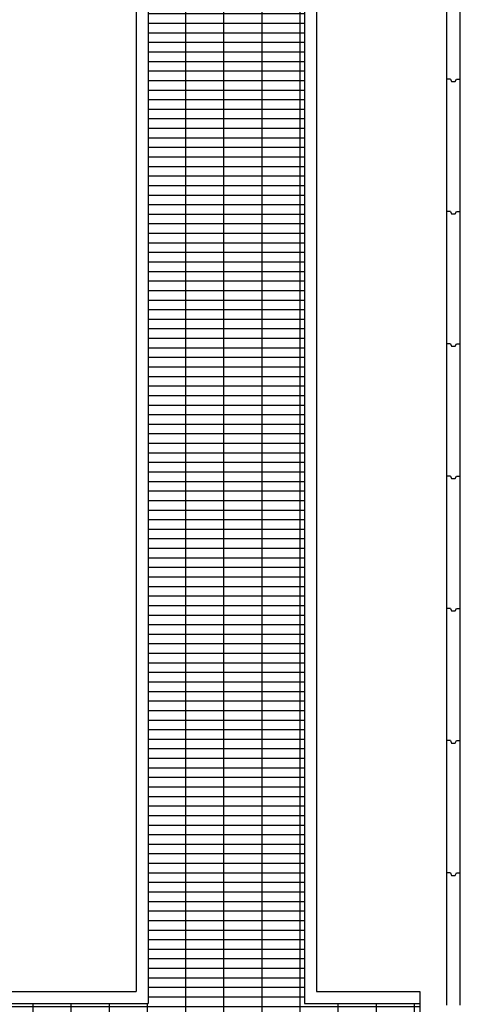
# Model space of a CAD drawing. Units: millimetres. Extents: x 413 to 7930, y 451 to 10998.
# Drawn here: x 4910 to 5277, y 5604 to 6423 of the extents above; entities that cross this region are included whole.
import ezdxf

# ---------------------------------------------------------------- set-up
doc = ezdxf.new("R2010")
doc.units = ezdxf.units.MM
for name, color, linetype in [('GrandTheatre_Acoustic Wall', 6, 'Continuous'), ('GrandTheatre_Acoustic Wall Track', 2, 'Continuous'), ('GrandTheatre_Gallery Rear Stage 6F', 252, 'Continuous')]:
    doc.layers.add(name, color=color, linetype=linetype)
doc.layers.get('GrandTheatre_Acoustic Wall Track').off()

# ---------------------------------------------------------------- blocks, each defined once
blk = doc.blocks.new('GT大劇院_上舞台空間6F工作廊道')
at = {"layer": 'GrandTheatre_Gallery Rear Stage 6F'}
h = blk.add_hatch(dxfattribs=at)
h.set_pattern_fill('GRATE', color=256, scale=10)
h.set_pattern_definition([(0, (-0.0001, 2752.443), (0, 7.9375), []), (90, (-0.0001, 2752.443), (-31.75, 2e-15), [])])
h.paths.add_polyline_path([(-1152.12, 2311.5), (-1225, 2311.5), (-1225, 2181.5), (1225, 2181.5), (1225, 2311.5), (1129, 2311.5), (1129, 3417.5), (1215, 3417.5), (1215, 3517.5), (1130, 3517.5), (1130, 3477.5), (-1130, 3477.5), (-1130, 3517.5), (-1215, 3517.5), (-1215, 3417.5), (-1153.01, 3417.5)])
h.paths.add_polyline_path([(-1023, 3417.5), (999, 3417.5), (999, 2311.5), (-1023, 2311.5)], flags=16)
h.paths.add_polyline_path([(-1013, 3407.5), (989, 3407.5), (989, 2321.5), (-1013, 2321.5)], flags=0)
for p, q in [((999, 3417.5), (999, 2311.5)), ((1129, 3417.5), (1129, 2311.5)), ((989, 3407.5), (989, 2321.5)), ((1139, 3407.5), (1139, 2321.5)), ((-1013, 2321.5), (989, 2321.5)), ((1139, 2321.5), (1225, 2321.5)), ((1225, 2321.5), (1225, 2171.5)), ((-1023, 2311.5), (999, 2311.5)), ((1129, 2311.5), (1225, 2311.5))]:
    blk.add_line(p, q, dxfattribs=at)
blk = doc.blocks.new('GT大劇院_隔音牆(平面)_ST')
at = {"layer": 'GrandTheatre_Acoustic Wall'}
for p, q in [((1247.25, 3190), (1247.25, 3080)), ((1247.25, 3190), (1247.25, 3080)), ((1258.75, 3080), (1258.75, 3190)), ((1258.75, 3080), (1258.75, 3190)), ((1247.25, 3080), (1247.25, 2970)), ((1250.5, 3080), (1247.25, 3080)), ((1247.25, 3080), (1247.25, 2970)), ((1250.5, 3080), (1247.25, 3080)), ((1250.5, 3080), (1251.5, 3078)), ((1250.5, 3080), (1251.5, 3078)), ((1254.5, 3078), (1255.5, 3080)), ((1254.5, 3078), (1255.5, 3080)), ((1255.5, 3080), (1258.75, 3080)), ((1255.5, 3080), (1258.75, 3080)), ((1258.75, 2970), (1258.75, 3080)), ((1258.75, 2970), (1258.75, 3080)), ((1251.5, 3078), (1254.5, 3078)), ((1251.5, 3078), (1254.5, 3078)), ((1247.25, 2970), (1247.25, 2860)), ((1250.5, 2970), (1247.25, 2970)), ((1247.25, 2970), (1247.25, 2860)), ((1250.5, 2970), (1247.25, 2970)), ((1250.5, 2970), (1251.5, 2968)), ((1250.5, 2970), (1251.5, 2968)), ((1251.5, 2968), (1254.5, 2968)), ((1251.5, 2968), (1254.5, 2968)), ((1254.5, 2968), (1255.5, 2970)), ((1254.5, 2968), (1255.5, 2970)), ((1255.5, 2970), (1258.75, 2970)), ((1255.5, 2970), (1258.75, 2970)), ((1258.75, 2860), (1258.75, 2970)), ((1258.75, 2860), (1258.75, 2970)), ((1247.25, 2860), (1247.25, 2750)), ((1250.5, 2860), (1247.25, 2860)), ((1247.25, 2860), (1247.25, 2750)), ((1250.5, 2860), (1247.25, 2860)), ((1250.5, 2860), (1251.5, 2858)), ((1250.5, 2860), (1251.5, 2858)), ((1251.5, 2858), (1254.5, 2858)), ((1251.5, 2858), (1254.5, 2858)), ((1254.5, 2858), (1255.5, 2860)), ((1254.5, 2858), (1255.5, 2860)), ((1255.5, 2860), (1258.75, 2860)), ((1255.5, 2860), (1258.75, 2860)), ((1258.75, 2750), (1258.75, 2860)), ((1258.75, 2750), (1258.75, 2860)), ((1247.25, 2750), (1247.25, 2640)), ((1250.5, 2750), (1247.25, 2750)), ((1247.25, 2750), (1247.25, 2640)), ((1250.5, 2750), (1247.25, 2750)), ((1250.5, 2750), (1251.5, 2748)), ((1250.5, 2750), (1251.5, 2748)), ((1251.5, 2748), (1254.5, 2748)), ((1251.5, 2748), (1254.5, 2748)), ((1254.5, 2748), (1255.5, 2750)), ((1254.5, 2748), (1255.5, 2750)), ((1255.5, 2750), (1258.75, 2750)), ((1255.5, 2750), (1258.75, 2750)), ((1258.75, 2640), (1258.75, 2750)), ((1258.75, 2640), (1258.75, 2750)), ((1247.25, 2640), (1247.25, 2530)), ((1250.5, 2640), (1247.25, 2640)), ((1247.25, 2640), (1247.25, 2530)), ((1250.5, 2640), (1247.25, 2640)), ((1250.5, 2640), (1251.5, 2638)), ((1250.5, 2640), (1251.5, 2638)), ((1251.5, 2638), (1254.5, 2638)), ((1251.5, 2638), (1254.5, 2638)), ((1254.5, 2638), (1255.5, 2640)), ((1254.5, 2638), (1255.5, 2640)), ((1255.5, 2640), (1258.75, 2640)), ((1255.5, 2640), (1258.75, 2640)), ((1258.75, 2530), (1258.75, 2640)), ((1258.75, 2530), (1258.75, 2640)), ((1247.25, 2530), (1247.25, 2420)), ((1250.5, 2530), (1247.25, 2530)), ((1247.25, 2530), (1247.25, 2420)), ((1250.5, 2530), (1247.25, 2530)), ((1250.5, 2530), (1251.5, 2528)), ((1250.5, 2530), (1251.5, 2528)), ((1254.5, 2528), (1255.5, 2530)), ((1254.5, 2528), (1255.5, 2530)), ((1255.5, 2530), (1258.75, 2530)), ((1255.5, 2530), (1258.75, 2530)), ((1258.75, 2420), (1258.75, 2530)), ((1258.75, 2420), (1258.75, 2530)), ((1251.5, 2528), (1254.5, 2528)), ((1251.5, 2528), (1254.5, 2528)), ((1247.25, 2420), (1247.25, 2310)), ((1250.5, 2420), (1247.25, 2420)), ((1247.25, 2420), (1247.25, 2310)), ((1250.5, 2420), (1247.25, 2420)), ((1250.5, 2420), (1251.5, 2418)), ((1250.5, 2420), (1251.5, 2418)), ((1251.5, 2418), (1254.5, 2418)), ((1251.5, 2418), (1254.5, 2418)), ((1254.5, 2418), (1255.5, 2420)), ((1254.5, 2418), (1255.5, 2420)), ((1255.5, 2420), (1258.75, 2420)), ((1255.5, 2420), (1258.75, 2420)), ((1258.75, 2310), (1258.75, 2420)), ((1258.75, 2310), (1258.75, 2420))]:
    blk.add_line(p, q, dxfattribs=at)

msp = doc.modelspace()

# ---------------------------------------------------------------- block references
at = {"layer": 'GrandTheatre_Acoustic Wall Track'}
msp.add_blockref('GT大劇院_隔音牆(平面)_ST', (4018.08, 3293), dxfattribs=at)
at = {"layer": 'GrandTheatre_Gallery Rear Stage 6F'}
msp.add_blockref('GT大劇院_上舞台空間6F工作廊道', (4018.08, 3293), dxfattribs=at)

doc.saveas('drawing.dxf')
